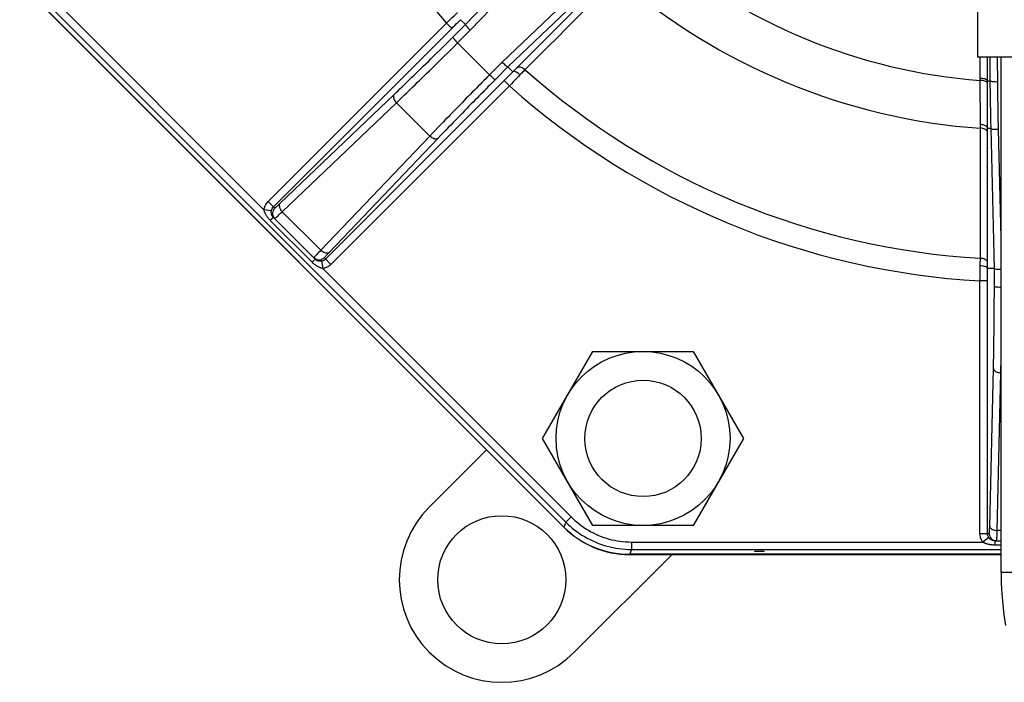
# Model space of a CAD drawing. Extents: x 0 to 135, y -1 to 1360.
# Drawn here: x 10 to 20, y 71 to 78 of the extents above; entities that cross this region are included whole.
import ezdxf

# ---------------------------------------------------------------- set-up
doc = ezdxf.new("R2010")
doc.units = 0
doc.header["$MEASUREMENT"] = 0
doc.layers.get('0').update_dxf_attribs({"linetype": 'CONTINUOUS'})

msp = doc.modelspace()

# ---------------------------------------------------------------- linework, layer by layer
for p, q in [((19.988, 78.047), (19.988, 81.734)), ((14.479, 78.397), (15.517, 79.486)), ((14.531, 78.336), (15.569, 79.426)), ((15.963, 79.032), (14.873, 77.994)), ((16.023, 78.98), (14.934, 77.942)), ((9.74, 78.868), (15.558, 73.05)), ((9.797, 78.924), (12.313, 76.408)), ((16.037, 78.939), (15.032, 77.934)), ((9.687, 78.846), (15.537, 72.995)), ((15.537, 72.998), (9.69, 78.846)), ((14.479, 78.397), (14.427, 78.45)), ((12.358, 76.496), (14.276, 78.413)), ((12.414, 76.439), (14.332, 78.357)), ((14.332, 78.357), (14.276, 78.413)), ((14.344, 78.263), (14.479, 78.397)), ((14.395, 78.201), (14.531, 78.336)), ((14.738, 77.858), (14.395, 78.201)), ((20.705, 78.047), (19.988, 78.047)), ((20.013, 77.797), (20.013, 78.047)), ((20.09, 77.768), (20.09, 78.047)), ((20.121, 77.767), (20.118, 78.047)), ((20.201, 77.76), (20.198, 78.047)), ((20.238, 72.51), (20.238, 78.047)), ((14.873, 77.994), (14.716, 77.836)), ((14.934, 77.942), (14.8, 77.807)), ((14.987, 77.89), (14.934, 77.942)), ((14.894, 77.795), (12.976, 75.877)), ((14.951, 77.739), (13.033, 75.821)), ((14.894, 77.795), (14.951, 77.739)), ((20.121, 77.791), (20.09, 77.791)), ((12.484, 76.475), (13.711, 77.646)), ((12.509, 76.387), (13.736, 77.557)), ((14.095, 77.199), (13.736, 77.557)), ((20.014, 77.452), (20.014, 77.53)), ((20.014, 77.284), (20.014, 77.405)), ((20.129, 77.279), (20.091, 77.279)), ((20.091, 77.236), (20.091, 77.274)), ((20.166, 75.775), (20.129, 77.279)), ((20.238, 76.107), (20.209, 77.273)), ((14.095, 77.199), (12.924, 75.972)), ((14.183, 77.174), (13.012, 75.947)), ((20.091, 75.838), (20.091, 77.236)), ((12.358, 76.496), (12.428, 76.426)), ((12.392, 76.395), (12.313, 76.408)), ((12.414, 76.326), (12.387, 76.299)), ((12.863, 75.877), (12.414, 76.326)), ((12.924, 75.972), (12.509, 76.387)), ((12.387, 76.299), (12.381, 76.293)), ((12.83, 75.844), (12.381, 76.293)), ((12.863, 75.877), (12.83, 75.844)), ((12.837, 75.838), (12.83, 75.844)), ((12.932, 75.855), (12.945, 75.776)), ((12.963, 75.891), (13.033, 75.821)), ((12.945, 75.776), (15.615, 73.106)), ((20.166, 75.775), (20.091, 75.775)), ((20.165, 75.584), (20.166, 75.775)), ((20.01, 72.93), (20.01, 75.643)), ((20.09, 75.643), (20.01, 75.643)), ((20.09, 72.93), (20.09, 75.643)), ((15.308, 73.95), (15.848, 74.885)), ((15.848, 74.885), (16.927, 74.885)), ((16.927, 74.885), (17.467, 73.95)), ((20.114, 73.005), (20.154, 74.701)), ((20.194, 72.961), (20.234, 74.656)), ((15.848, 73.015), (15.308, 73.95)), ((17.467, 73.95), (16.927, 73.015)), ((14.703, 73.825), (14.089, 73.211)), ((15.558, 73.05), (15.537, 72.998)), ((15.615, 73.106), (15.558, 73.05)), ((15.537, 72.995), (15.535, 72.993)), ((16.927, 73.015), (15.848, 73.015)), ((20.01, 72.93), (20.109, 72.93)), ((20.238, 72.961), (20.194, 72.961)), ((16.265, 72.837), (16.265, 72.757)), ((16.265, 72.837), (20.04, 72.837)), ((20.105, 72.884), (20.04, 72.837)), ((20.17, 72.85), (20.17, 72.813)), ((20.17, 72.85), (20.238, 72.85)), ((16.265, 72.757), (16.244, 72.706)), ((16.265, 72.757), (20.238, 72.757)), ((20.17, 72.813), (20.17, 72.804)), ((20.238, 72.804), (20.17, 72.804)), ((15.648, 71.652), (16.696, 72.7)), ((16.242, 72.703), (16.242, 72.7)), ((16.242, 72.703), (20.238, 72.703)), ((20.238, 72.706), (16.244, 72.706)), ((20.738, 72.51), (20.238, 72.51))]:
    msp.add_line(p, q)
for points in [[(16.108, 78.902), (16.001, 78.795), (15.894, 78.688), (15.787, 78.581), (15.681, 78.475), (15.576, 78.369), (15.467, 78.26), (15.354, 78.148), (15.239, 78.032), (15.12, 77.913)], [(14.276, 78.413), (14.296, 78.433), (14.316, 78.453), (14.336, 78.472), (14.356, 78.491), (14.375, 78.51), (14.395, 78.528)], [(14.332, 78.357), (14.348, 78.373), (14.364, 78.389), (14.38, 78.405), (14.396, 78.42), (14.411, 78.435), (14.427, 78.45)], [(14.48, 78.397), (14.48, 78.395), (14.481, 78.391), (14.485, 78.386), (14.49, 78.38), (14.496, 78.372), (14.504, 78.364), (14.512, 78.355), (14.521, 78.345), (14.531, 78.336)], [(13.711, 77.646), (13.733, 77.666), (13.754, 77.687), (13.775, 77.707), (13.797, 77.727), (13.818, 77.748), (13.839, 77.768), (13.86, 77.789), (13.882, 77.81), (13.904, 77.831), (13.927, 77.853), (13.95, 77.876), (13.974, 77.899), (13.999, 77.924), (14.025, 77.949), (14.052, 77.975), (14.08, 78.002), (14.108, 78.03), (14.138, 78.06), (14.169, 78.09), (14.202, 78.122), (14.235, 78.155), (14.27, 78.19), (14.306, 78.225), (14.344, 78.263)], [(14.344, 78.263), (14.344, 78.261), (14.346, 78.257), (14.349, 78.252), (14.354, 78.245), (14.361, 78.238), (14.368, 78.229), (14.376, 78.22), (14.385, 78.21), (14.395, 78.201)], [(13.736, 77.557), (13.758, 77.579), (13.781, 77.6), (13.803, 77.622), (13.825, 77.643), (13.847, 77.664), (13.869, 77.685), (13.891, 77.707), (13.914, 77.729), (13.937, 77.751), (13.961, 77.774), (13.985, 77.798), (14.01, 77.822), (14.036, 77.847), (14.063, 77.874), (14.091, 77.901), (14.12, 77.929), (14.15, 77.958), (14.181, 77.989), (14.213, 78.021), (14.247, 78.054), (14.282, 78.088), (14.318, 78.124), (14.356, 78.162), (14.395, 78.201)], [(14.935, 77.942), (14.932, 77.943), (14.929, 77.944), (14.923, 77.948), (14.917, 77.953), (14.909, 77.959), (14.901, 77.967), (14.892, 77.975), (14.882, 77.984), (14.873, 77.994)], [(15.032, 77.934), (15.024, 77.926), (15.017, 77.919), (15.01, 77.912), (15.002, 77.904), (14.994, 77.897), (14.987, 77.889)], [(15.032, 77.934), (15.039, 77.938), (15.047, 77.941), (15.057, 77.942), (15.067, 77.942), (15.078, 77.939), (15.089, 77.935), (15.099, 77.929), (15.11, 77.922), (15.12, 77.913)], [(15.12, 77.913), (15.111, 77.904), (15.102, 77.895), (15.093, 77.885), (15.084, 77.876), (15.074, 77.867), (15.065, 77.857)], [(14.716, 77.836), (14.696, 77.815), (14.675, 77.795), (14.655, 77.775), (14.636, 77.755), (14.616, 77.735), (14.596, 77.715), (14.576, 77.694), (14.555, 77.673), (14.533, 77.651), (14.511, 77.628), (14.488, 77.605), (14.465, 77.582), (14.442, 77.558), (14.418, 77.533), (14.393, 77.508), (14.369, 77.483), (14.344, 77.457), (14.318, 77.431), (14.292, 77.404), (14.265, 77.376), (14.238, 77.348), (14.21, 77.319), (14.182, 77.29), (14.153, 77.26), (14.124, 77.23), (14.095, 77.199)], [(14.8, 77.807), (14.779, 77.786), (14.759, 77.766), (14.74, 77.746), (14.721, 77.727), (14.702, 77.708), (14.683, 77.689), (14.664, 77.669), (14.644, 77.65), (14.624, 77.629), (14.604, 77.608), (14.582, 77.587), (14.561, 77.564), (14.538, 77.542), (14.516, 77.519), (14.493, 77.495), (14.469, 77.471), (14.446, 77.447), (14.422, 77.422), (14.397, 77.397), (14.372, 77.371), (14.346, 77.344), (14.32, 77.317), (14.294, 77.29), (14.267, 77.262), (14.239, 77.233), (14.211, 77.204), (14.183, 77.174)], [(14.8, 77.807), (14.798, 77.807), (14.794, 77.809), (14.789, 77.812), (14.782, 77.817), (14.775, 77.823), (14.766, 77.831), (14.757, 77.839), (14.747, 77.848), (14.738, 77.858)], [(14.987, 77.89), (14.974, 77.876), (14.959, 77.861), (14.944, 77.846), (14.928, 77.83), (14.912, 77.813), (14.894, 77.795)], [(15.065, 77.857), (15.049, 77.84), (15.031, 77.822), (15.012, 77.802), (14.993, 77.782), (14.972, 77.761), (14.951, 77.739)], [(15.065, 77.857), (15.055, 77.866), (15.045, 77.874), (15.035, 77.881), (15.025, 77.887), (15.015, 77.891), (15.006, 77.893), (14.999, 77.893), (14.992, 77.892), (14.987, 77.889)], [(20.09, 77.791), (20.089, 77.796), (20.085, 77.801), (20.079, 77.805), (20.071, 77.809), (20.062, 77.813), (20.051, 77.815), (20.039, 77.818), (20.026, 77.819), (20.013, 77.82)], [(20.013, 77.65), (20.013, 77.711), (20.013, 77.741), (20.013, 77.797)], [(20.09, 77.768), (20.089, 77.773), (20.085, 77.778), (20.079, 77.782), (20.071, 77.786), (20.062, 77.79), (20.051, 77.793), (20.039, 77.795), (20.026, 77.796), (20.013, 77.797)], [(20.09, 77.616), (20.09, 77.68), (20.09, 77.71), (20.09, 77.74), (20.09, 77.768)], [(20.121, 77.791), (20.122, 77.79), (20.126, 77.789), (20.132, 77.788), (20.14, 77.787), (20.15, 77.786), (20.161, 77.785), (20.174, 77.785), (20.187, 77.784), (20.201, 77.784)], [(20.129, 77.279), (20.129, 77.309), (20.128, 77.338), (20.127, 77.366), (20.127, 77.394), (20.126, 77.421), (20.126, 77.447), (20.125, 77.473), (20.125, 77.497), (20.124, 77.521), (20.124, 77.545), (20.124, 77.567), (20.123, 77.589), (20.123, 77.611), (20.123, 77.632), (20.122, 77.654), (20.122, 77.675), (20.122, 77.697), (20.121, 77.72), (20.121, 77.743), (20.121, 77.767)], [(20.209, 77.273), (20.208, 77.303), (20.208, 77.332), (20.207, 77.36), (20.207, 77.388), (20.206, 77.415), (20.206, 77.441), (20.205, 77.466), (20.205, 77.491), (20.204, 77.515), (20.204, 77.538), (20.204, 77.561), (20.203, 77.583), (20.203, 77.604), (20.203, 77.626), (20.202, 77.647), (20.202, 77.669), (20.202, 77.691), (20.201, 77.713), (20.201, 77.736), (20.201, 77.76)], [(13.711, 77.646), (13.707, 77.639), (13.704, 77.631), (13.704, 77.622), (13.705, 77.612), (13.708, 77.601), (13.713, 77.59), (13.719, 77.579), (13.727, 77.568), (13.736, 77.557)], [(20.014, 77.53), (20.013, 77.589), (20.013, 77.619), (20.013, 77.65)], [(20.091, 77.492), (20.09, 77.553), (20.09, 77.584), (20.09, 77.616)], [(20.091, 77.41), (20.091, 77.464), (20.091, 77.492)], [(20.014, 77.405), (20.014, 77.428), (20.014, 77.452)], [(20.091, 77.339), (20.091, 77.386), (20.091, 77.41)], [(20.091, 77.279), (20.089, 77.287), (20.085, 77.294), (20.079, 77.301), (20.072, 77.308), (20.063, 77.313), (20.052, 77.318), (20.04, 77.321), (20.027, 77.324), (20.014, 77.325)], [(20.014, 75.886), (20.014, 76.037), (20.014, 76.188), (20.014, 76.339), (20.014, 76.489), (20.014, 76.639), (20.014, 76.793), (20.014, 76.952), (20.014, 77.116), (20.014, 77.284)], [(20.091, 77.236), (20.089, 77.244), (20.085, 77.252), (20.08, 77.259), (20.072, 77.266), (20.063, 77.272), (20.052, 77.277), (20.04, 77.28), (20.027, 77.283), (20.014, 77.284)], [(20.091, 77.274), (20.091, 77.298), (20.091, 77.318), (20.091, 77.339)], [(20.129, 77.279), (20.131, 77.278), (20.135, 77.276), (20.141, 77.275), (20.149, 77.274), (20.159, 77.274), (20.17, 77.273), (20.182, 77.273), (20.196, 77.273), (20.209, 77.273)], [(14.183, 77.174), (14.176, 77.17), (14.168, 77.167), (14.159, 77.167), (14.149, 77.168), (14.138, 77.171), (14.127, 77.176), (14.116, 77.182), (14.105, 77.19), (14.095, 77.199)], [(12.313, 76.408), (12.315, 76.418), (12.318, 76.428), (12.321, 76.438), (12.325, 76.448), (12.329, 76.457), (12.335, 76.467), (12.342, 76.477), (12.349, 76.486), (12.358, 76.496)], [(12.392, 76.395), (12.393, 76.4), (12.394, 76.405), (12.396, 76.41), (12.398, 76.415), (12.4, 76.42), (12.403, 76.425), (12.406, 76.43), (12.41, 76.434), (12.414, 76.439)], [(12.428, 76.426), (12.419, 76.415), (12.412, 76.403), (12.407, 76.39), (12.405, 76.376), (12.405, 76.362), (12.407, 76.348), (12.412, 76.335), (12.419, 76.323), (12.428, 76.313)], [(12.428, 76.426), (12.429, 76.426), (12.431, 76.428), (12.435, 76.43), (12.44, 76.434), (12.446, 76.439), (12.453, 76.446), (12.462, 76.454), (12.472, 76.464), (12.484, 76.475)], [(12.484, 76.475), (12.48, 76.469), (12.477, 76.461), (12.477, 76.452), (12.478, 76.441), (12.481, 76.431), (12.486, 76.419), (12.492, 76.408), (12.5, 76.397), (12.509, 76.387)], [(12.351, 76.327), (12.348, 76.333), (12.344, 76.338), (12.341, 76.343), (12.338, 76.348), (12.335, 76.353), (12.332, 76.357), (12.33, 76.362), (12.327, 76.366), (12.325, 76.37), (12.324, 76.375), (12.322, 76.379), (12.32, 76.383), (12.319, 76.387), (12.317, 76.391), (12.316, 76.395), (12.315, 76.399), (12.314, 76.404), (12.313, 76.408)], [(12.37, 76.305), (12.365, 76.311), (12.36, 76.316), (12.356, 76.322), (12.351, 76.327)], [(12.392, 76.37), (12.391, 76.373), (12.391, 76.375), (12.391, 76.378), (12.391, 76.381), (12.391, 76.383), (12.391, 76.386), (12.391, 76.389), (12.391, 76.392), (12.392, 76.395)], [(12.396, 76.353), (12.395, 76.356), (12.394, 76.359), (12.393, 76.362), (12.393, 76.365), (12.392, 76.368), (12.392, 76.37)], [(12.414, 76.326), (12.411, 76.329), (12.409, 76.332), (12.406, 76.335), (12.404, 76.338), (12.402, 76.341), (12.4, 76.344), (12.399, 76.347), (12.397, 76.35), (12.396, 76.353)], [(12.428, 76.313), (12.429, 76.313), (12.432, 76.316), (12.438, 76.32), (12.445, 76.326), (12.453, 76.334), (12.464, 76.344)], [(12.464, 76.344), (12.477, 76.356), (12.492, 76.37), (12.509, 76.387)], [(12.381, 76.293), (12.375, 76.299), (12.37, 76.305)], [(12.924, 75.972), (12.912, 75.959), (12.9, 75.947), (12.89, 75.937), (12.881, 75.927), (12.873, 75.918), (12.866, 75.911), (12.861, 75.905), (12.856, 75.9), (12.853, 75.896), (12.851, 75.893), (12.85, 75.891), (12.85, 75.891)], [(13.012, 75.947), (13.006, 75.943), (12.998, 75.94), (12.989, 75.94), (12.978, 75.941), (12.968, 75.944), (12.956, 75.949), (12.945, 75.955), (12.934, 75.963), (12.924, 75.972)], [(13.012, 75.947), (13.004, 75.938), (12.996, 75.93), (12.989, 75.923), (12.983, 75.916), (12.978, 75.91), (12.974, 75.905), (12.97, 75.901), (12.967, 75.897), (12.965, 75.895), (12.963, 75.892), (12.963, 75.891), (12.963, 75.891)], [(12.945, 75.776), (12.941, 75.777), (12.937, 75.778), (12.933, 75.779), (12.928, 75.78), (12.924, 75.782), (12.919, 75.784), (12.914, 75.786), (12.909, 75.788), (12.904, 75.79), (12.898, 75.793), (12.893, 75.796), (12.887, 75.799), (12.881, 75.803), (12.875, 75.807), (12.869, 75.811), (12.863, 75.816), (12.856, 75.821), (12.85, 75.826), (12.843, 75.831), (12.837, 75.838)], [(12.883, 75.871), (12.872, 75.875), (12.86, 75.882), (12.85, 75.891)], [(12.88, 75.864), (12.877, 75.866), (12.874, 75.868), (12.87, 75.871), (12.867, 75.874), (12.863, 75.877)], [(12.932, 75.855), (12.93, 75.854), (12.927, 75.854), (12.924, 75.854), (12.921, 75.854), (12.918, 75.854), (12.915, 75.854), (12.911, 75.854), (12.908, 75.855), (12.905, 75.855), (12.901, 75.856), (12.898, 75.857), (12.895, 75.858), (12.891, 75.859), (12.888, 75.86), (12.884, 75.862), (12.881, 75.864), (12.88, 75.864)], [(12.963, 75.891), (12.952, 75.882), (12.94, 75.875), (12.927, 75.87), (12.913, 75.867), (12.899, 75.867), (12.885, 75.87), (12.883, 75.871)], [(12.976, 75.877), (12.974, 75.875), (12.972, 75.873), (12.969, 75.871), (12.967, 75.869), (12.964, 75.867), (12.962, 75.866), (12.959, 75.864), (12.956, 75.863), (12.953, 75.861), (12.95, 75.86), (12.947, 75.859), (12.944, 75.857), (12.94, 75.856), (12.936, 75.856), (12.932, 75.855)], [(13.033, 75.821), (13.028, 75.816), (13.023, 75.812), (13.019, 75.808), (13.014, 75.804), (13.009, 75.801), (13.004, 75.798), (12.998, 75.794), (12.993, 75.791), (12.987, 75.789), (12.981, 75.786), (12.974, 75.783), (12.967, 75.781), (12.96, 75.779), (12.953, 75.777), (12.945, 75.776)], [(20.01, 75.643), (20.011, 75.671), (20.011, 75.699), (20.012, 75.727), (20.012, 75.754), (20.013, 75.781), (20.013, 75.808)], [(20.013, 75.808), (20.013, 75.821), (20.013, 75.834), (20.013, 75.847), (20.014, 75.86), (20.014, 75.873), (20.014, 75.886)], [(20.013, 75.808), (20.027, 75.807), (20.039, 75.806), (20.052, 75.803), (20.063, 75.8), (20.072, 75.796), (20.08, 75.791), (20.086, 75.786), (20.09, 75.781), (20.091, 75.776)], [(20.091, 75.838), (20.089, 75.847), (20.085, 75.855), (20.079, 75.862), (20.072, 75.869), (20.062, 75.874), (20.052, 75.879), (20.04, 75.883), (20.027, 75.885), (20.014, 75.886)], [(20.091, 75.775), (20.091, 75.786), (20.091, 75.797), (20.091, 75.807), (20.091, 75.818), (20.091, 75.828), (20.091, 75.838)], [(20.09, 75.643), (20.09, 75.666), (20.09, 75.688), (20.09, 75.71), (20.091, 75.732), (20.091, 75.754), (20.091, 75.775)], [(20.166, 75.776), (20.167, 75.774), (20.171, 75.773), (20.177, 75.772), (20.186, 75.77), (20.195, 75.77), (20.207, 75.769), (20.219, 75.769), (20.232, 75.768), (20.238, 75.768)], [(20.154, 74.701), (20.155, 74.73), (20.155, 74.76), (20.156, 74.79), (20.157, 74.819), (20.157, 74.848), (20.158, 74.877), (20.158, 74.907), (20.159, 74.937), (20.159, 74.968), (20.16, 75), (20.16, 75.033), (20.161, 75.066), (20.161, 75.101), (20.162, 75.137), (20.162, 75.174), (20.163, 75.213), (20.163, 75.253), (20.163, 75.295), (20.164, 75.339), (20.164, 75.384), (20.164, 75.431), (20.165, 75.481), (20.165, 75.532), (20.165, 75.584)], [(20.165, 75.584), (20.167, 75.583), (20.171, 75.582), (20.177, 75.581), (20.185, 75.579), (20.195, 75.578), (20.206, 75.578), (20.218, 75.577), (20.232, 75.577), (20.238, 75.577)], [(20.234, 74.656), (20.235, 74.687), (20.235, 74.718), (20.236, 74.749), (20.237, 74.779), (20.237, 74.809), (20.238, 74.832)], [(20.154, 74.701), (20.156, 74.693), (20.159, 74.686), (20.165, 74.679), (20.174, 74.672), (20.183, 74.667), (20.195, 74.662), (20.207, 74.659), (20.22, 74.657), (20.234, 74.656)], [(15.558, 73.05), (15.58, 73.028), (15.603, 73.008), (15.627, 72.987), (15.652, 72.968), (15.677, 72.949), (15.703, 72.93), (15.731, 72.912), (15.759, 72.895), (15.788, 72.878), (15.818, 72.863), (15.849, 72.848), (15.879, 72.835), (15.91, 72.822), (15.942, 72.811), (15.973, 72.801), (16.003, 72.792), (16.034, 72.784), (16.065, 72.777), (16.096, 72.772), (16.127, 72.767), (16.16, 72.763), (16.194, 72.76), (16.229, 72.758), (16.265, 72.757)], [(15.615, 73.106), (15.635, 73.087), (15.656, 73.067), (15.678, 73.049), (15.701, 73.031), (15.724, 73.013), (15.748, 72.996), (15.773, 72.98), (15.8, 72.964), (15.827, 72.948), (15.854, 72.934), (15.882, 72.921), (15.91, 72.908), (15.939, 72.897), (15.968, 72.887), (15.996, 72.877), (16.024, 72.869), (16.052, 72.862), (16.081, 72.856), (16.109, 72.85), (16.138, 72.846), (16.168, 72.842), (16.199, 72.84), (16.232, 72.838), (16.265, 72.837)], [(20.04, 72.837), (20.035, 72.846), (20.029, 72.854), (20.025, 72.864), (20.021, 72.873), (20.017, 72.883), (20.014, 72.894), (20.012, 72.906), (20.011, 72.918), (20.01, 72.93)], [(20.095, 72.902), (20.094, 72.907), (20.092, 72.912), (20.091, 72.918), (20.09, 72.924), (20.09, 72.93)], [(20.109, 72.93), (20.11, 72.932), (20.11, 72.934), (20.111, 72.939), (20.112, 72.945), (20.112, 72.953), (20.113, 72.963), (20.113, 72.975), (20.114, 72.989), (20.114, 73.005)], [(20.109, 72.93), (20.11, 72.917), (20.114, 72.903), (20.12, 72.89), (20.128, 72.879), (20.138, 72.869), (20.149, 72.861), (20.162, 72.855), (20.175, 72.852), (20.189, 72.85)], [(20.114, 73.005), (20.116, 72.998), (20.12, 72.99), (20.126, 72.983), (20.134, 72.977), (20.143, 72.972), (20.155, 72.967), (20.167, 72.964), (20.18, 72.962), (20.194, 72.961)], [(20.192, 72.884), (20.193, 72.898), (20.193, 72.916), (20.194, 72.937), (20.194, 72.961)], [(20.095, 72.813), (20.09, 72.815), (20.085, 72.816), (20.08, 72.818), (20.076, 72.819), (20.072, 72.821), (20.068, 72.822), (20.064, 72.824), (20.06, 72.826), (20.056, 72.828), (20.052, 72.83), (20.048, 72.832), (20.044, 72.835), (20.04, 72.837)], [(20.105, 72.884), (20.102, 72.888), (20.1, 72.892), (20.098, 72.897), (20.095, 72.902)], [(20.125, 72.864), (20.123, 72.866), (20.121, 72.867), (20.119, 72.869), (20.117, 72.871), (20.115, 72.873), (20.113, 72.875), (20.111, 72.877), (20.109, 72.879), (20.107, 72.881), (20.105, 72.884)], [(20.138, 72.857), (20.135, 72.858), (20.133, 72.86), (20.13, 72.861), (20.128, 72.863), (20.125, 72.864)], [(20.144, 72.855), (20.141, 72.856), (20.138, 72.857)], [(20.17, 72.85), (20.166, 72.851), (20.162, 72.851), (20.158, 72.851), (20.154, 72.852), (20.151, 72.853), (20.147, 72.854), (20.144, 72.855)], [(20.189, 72.85), (20.19, 72.852), (20.19, 72.856), (20.191, 72.863), (20.192, 72.872), (20.192, 72.884)], [(20.125, 72.807), (20.118, 72.808), (20.112, 72.809), (20.106, 72.81), (20.1, 72.812), (20.095, 72.813)], [(20.17, 72.804), (20.162, 72.804), (20.154, 72.804), (20.146, 72.805), (20.139, 72.805), (20.132, 72.806), (20.125, 72.807)], [(20.238, 72.51), (20.239, 72.395), (20.245, 72.28), (20.254, 72.166), (20.266, 72.053), (20.283, 71.941)]]:
    msp.add_lwpolyline(points)
for centre, radius in [((16.388, 73.95), 0.935), ((16.388, 73.95), 0.625), ((14.869, 72.432), 0.688)]:
    msp.add_circle(centre, radius)
for centre, radius, start, end in [((20.488, 83.95), 8.321, 185.1274, 221.7121), ((20.488, 83.95), 6.172, 229.4125, 265.5875), ((20.488, 83.95), 6.684, 229.0592, 265.9408), ((20.488, 83.95), 8.078, 228.3616, 266.6384), ((20.488, 83.95), 8.321, 228.2879, 266.7121), ((14.869, 72.432), 1.102, 135.0035, 315), ((16.242, 73.7), 0.997, 225, 270)]:
    msp.add_arc(centre, radius, start, end)
for centre, major_axis, ratio, start_param, end_param in [((16.244, 73.706), (0.383, 0.925), 0.999286, -3.534039, -2.749146), ((17.638, 72.733), (0.0565, 0), 0.034921, 0, 3.141593)]:
    msp.add_ellipse(centre, major_axis=major_axis, ratio=ratio, start_param=start_param, end_param=end_param)

doc.saveas('drawing.dxf')
